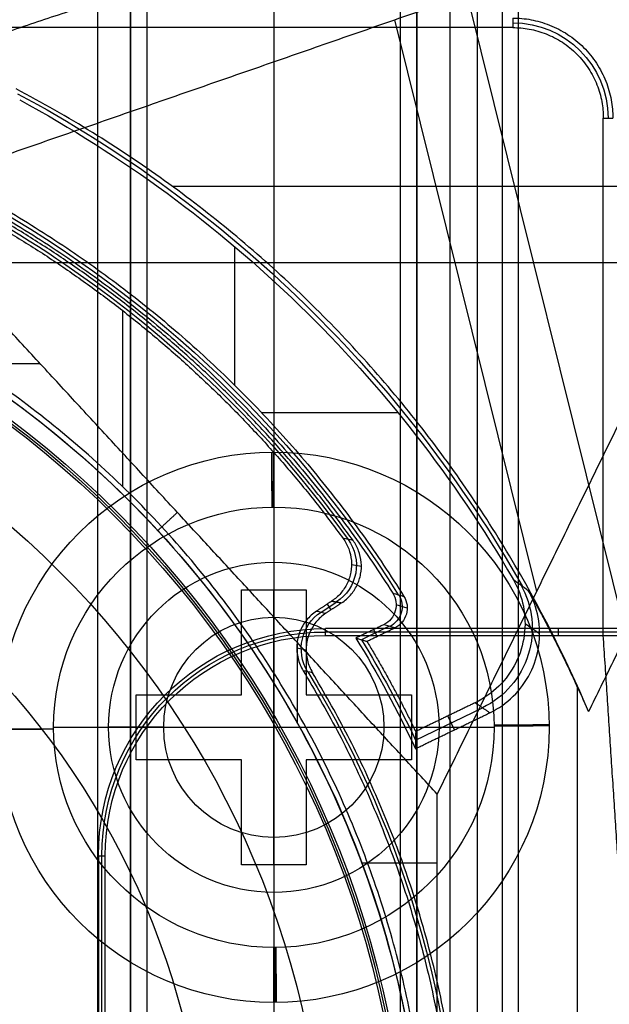
# Model space of a CAD drawing. Units: millimetres. Extents: x 183 to 216, y 0 to 1065.
# Drawn here: x 205 to 211, y 309 to 318 of the extents above; entities that cross this region are included whole.
import ezdxf

# ---------------------------------------------------------------- set-up
doc = ezdxf.new("R2010")
doc.units = ezdxf.units.MM
doc.header["$MEASUREMENT"] = 0
doc.layers.add('3', color=7, linetype='Continuous')

msp = doc.modelspace()

# ---------------------------------------------------------------- linework, layer by layer
at = {"layer": '3', "extrusion": (0, -1, 0)}
for p, q in [((206.48, 1062.5, -17.5), (206.48, 2.5, -17.5)), ((206.48, 1062.5, -18.225), (206.48, 2.5, -18.225)), ((206.48, 1062.5, -16.7), (206.48, 2.5, -16.7)), ((206.48, 1062.5, -15.925), (206.48, 2.5, -15.925)), ((206.63, 2.5, -17.9), (206.63, 1062.5, -17.9)), ((206.63, 2.5, -17.1), (206.63, 1062.5, -17.1)), ((206.63, 2.5, -16.3), (206.63, 1062.5, -16.3)), ((207.78, 1062.5, -15.7), (207.78, 2.5, -15.7)), ((208.93, 169.0429, -17.9), (208.93, 1052.0199, -17.9)), ((208.93, 169.0429, -17.05), (208.93, 1052.0199, -17.05)), ((208.93, 169.0429, -16.3), (208.93, 1052.0199, -16.3)), ((209.08, 1051.9447, -18.225), (209.08, 169.114, -18.225)), ((209.08, 1051.9447, -17.475), (209.08, 169.114, -17.475)), ((209.08, 1051.9447, -16.675), (209.08, 169.114, -16.675)), ((209.08, 1051.9447, -15.925), (209.08, 169.114, -15.925)), ((209.625, 1051.2545, -13.7), (209.625, 169.7957, -13.7))]:
    msp.add_line(p, q, dxfattribs=at)
at = {"layer": '3', "extrusion": (0, 1, 1.22465e-16)}
for p, q in [((210.9788, 312.5051, -34.5742), (209.2946, 319.2993, -37.3521)), ((210.1668, 312.8995, -36.3764), (208.8792, 318.0934, -38.5)), ((212.9757, 316.5792, -38.0631), (206.8594, 316.5792, -34.3546)), ((207.4225, 316.0339, -29.8), (207.4225, 314.7751, -29.8)), ((211.6298, 315.8843, -38.9325), (204.8141, 315.8843, -34.8)), ((204.9116, 314.97, -34.8), (205.6573, 314.97, -34.8)), ((207.6665, 314.5264, -29.8), (208.9053, 314.5264, -29.8)), ((208.9914, 312.7495, -29.8015), (208.8906, 312.7784, -33.8016)), ((208.828, 312.5839, -31.8), (208.5753, 312.4619, -31.8)), ((210.0611, 312.6094, -29.7996), (210.1934, 312.5182, -33.7996)), ((208.6866, 312.5544, -33.8), (208.717, 312.4915, -29.8)), ((207.9954, 311.6993, -34.8), (207.9954, 312.4347, -34.8)), ((209.0669, 311.55, -31.801), (209.6753, 311.8437, -31.801)), ((209.4212, 311.6435, -33.8), (209.3604, 311.7693, -29.8)), ((208.5781, 310.434, -34.8), (209.2645, 310.434, -34.8))]:
    msp.add_line(p, q, dxfattribs=at)
at = {"layer": '3', "extrusion": (0, 1.22465e-16, -1)}
for p, q in [((206.4083, 313.851, -32), (206.4083, 315.4501, -32)), ((208.4857, 313.1462, -31.9997), (208.5751, 313.1299, -33.7997)), ((208.2107, 312.7119, -32.9), (208.3509, 312.8046, -32.9)), ((208.264, 312.7848, -32), (208.2987, 312.7324, -33.8)), ((207.9885, 312.387, -32.0002), (208.0741, 312.3699, -33.8002))]:
    msp.add_line(p, q, dxfattribs=at)
at = {"layer": '3', "extrusion": (-1, 0, 0)}
for p, q in [((207.78, 314.1662, -20.9), (207.78, 314.1662, -20.4)), ((207.78, 313.6662, -19.9), (207.78, 313.1662, -19.9)), ((207.78, 313.6662, -21.4), (207.78, 312.9162, -21.4)), ((207.78, 313.1662, -19.7), (207.78, 313.1662, -18.7)), ((207.78, 313.1662, -14.4), (207.78, 312.6662, -13.9)), ((207.78, 313.1662, -19.9), (207.78, 313.1662, -14.4)), ((207.485, 312.9162, -21.15), (208.075, 312.9162, -21.15)), ((207.485, 311.9612, -21.15), (207.485, 312.9162, -21.15)), ((207.78, 312.9162, -20.9), (207.78, 312.9162, -21.4)), ((207.78, 310.4162, -20.9), (207.78, 312.9162, -20.9)), ((208.075, 312.9162, -21.15), (208.075, 311.9612, -21.15)), ((207.78, 312.6662, -13.9), (207.78, 310.6662, -13.9)), ((212.4562, 312.5314, -20.3), (208.25, 312.5314, -20.3)), ((210.361, 312.5629, -19.7), (210.361, 312.5, -20.9)), ((207.485, 312.4387, -20.9), (207.485, 312.4387, -21.4)), ((208.075, 312.4387, -20.9), (208.075, 312.4387, -21.4)), ((206.53, 311.9612, -21.15), (207.485, 311.9612, -21.15)), ((206.53, 311.3712, -21.15), (206.53, 311.9612, -21.15)), ((207.0075, 311.9612, -20.9), (207.0075, 311.9612, -21.4)), ((208.075, 311.9612, -21.15), (209.03, 311.9612, -21.15)), ((208.5525, 311.9612, -20.9), (208.5525, 311.9612, -21.4)), ((209.03, 311.9612, -21.15), (209.03, 311.3712, -21.15)), ((205.78, 311.6662, -19.9), (206.28, 311.6662, -19.9)), ((205.78, 311.6662, -21.4), (206.53, 311.6662, -21.4)), ((206.28, 311.6662, -18.7), (206.28, 311.6662, -19.7)), ((206.28, 311.6662, -19.9), (206.28, 311.6662, -14.4)), ((206.78, 311.6662, -13.9), (206.28, 311.6662, -14.4)), ((206.53, 311.6662, -20.9), (206.53, 311.6662, -21.4)), ((206.53, 311.6662, -20.9), (209.03, 311.6662, -20.9)), ((206.78, 311.6662, -13.9), (208.78, 311.6662, -13.9)), ((208.78, 311.6662, -13.9), (209.28, 311.6662, -14.4)), ((209.03, 311.6662, -21.4), (209.78, 311.6662, -21.4)), ((209.03, 311.6662, -20.9), (209.03, 311.6662, -21.4)), ((209.28, 311.6662, -18.7), (209.28, 311.6662, -19.7)), ((209.28, 311.6662, -19.9), (209.28, 311.6662, -14.4)), ((209.28, 311.6662, -19.9), (209.78, 311.6662, -19.9)), ((210.28, 311.6662, -20.9), (210.28, 311.6662, -20.4)), ((207.485, 311.3712, -21.15), (206.53, 311.3712, -21.15)), ((207.0075, 311.3712, -20.9), (207.0075, 311.3712, -21.4)), ((207.485, 310.4162, -21.15), (207.485, 311.3712, -21.15)), ((208.075, 311.3712, -21.15), (208.075, 310.4162, -21.15)), ((209.03, 311.3712, -21.15), (208.075, 311.3712, -21.15)), ((208.5525, 311.3712, -20.9), (208.5525, 311.3712, -21.4)), ((207.485, 310.8937, -20.9), (207.485, 310.8937, -21.4)), ((208.075, 310.8937, -20.9), (208.075, 310.8937, -21.4)), ((207.78, 310.6662, -13.9), (207.78, 310.1662, -14.4)), ((206.2186, 304, -20.3), (206.2186, 310.5, -20.3)), ((208.075, 310.4162, -21.15), (207.485, 310.4162, -21.15)), ((207.78, 310.4162, -21.4), (207.78, 309.6662, -21.4)), ((207.78, 310.4162, -20.9), (207.78, 310.4162, -21.4)), ((207.78, 310.1662, -18.7), (207.78, 310.1662, -19.7)), ((207.78, 310.1662, -14.4), (207.78, 310.1662, -19.9)), ((207.78, 310.1662, -19.9), (207.78, 309.6662, -19.9)), ((207.78, 309.1662, -20.4), (207.78, 309.1662, -20.9))]:
    msp.add_line(p, q, dxfattribs=at)
at = {"layer": '3', "extrusion": (0, -1, -1.22465e-16)}
for p, q in [((207.78, 313.1662, -19.9), (207.78, 313.1662, -19.7)), ((206.28, 311.6662, -19.7), (206.28, 311.6662, -19.9)), ((209.28, 311.6662, -19.7), (209.28, 311.6662, -19.9)), ((207.78, 310.1662, -19.7), (207.78, 310.1662, -19.9))]:
    msp.add_line(p, q, dxfattribs=at)
at = {"layer": '3', "extrusion": (0, 1.22465e-16, -1)}
for centre, radius, start, end in [((-209.95, 317.2, 22.55), 0.8651, 90.00445, 179.99529), ((-200, 307.25, 32.9), 10.4386, 109.00695, 144.08821), ((-200, 307.25, 34.2), 8.979, 90, 270), ((-200, 307.25, 30.4202), 7.1787, 0, 180), ((-207.78, 311.6662, 20.9), 2.5, 270, 90), ((-207.78, 311.6662, 20.4), 2.5, 270, 90), ((-207.78, 311.6662, 20.65), 2.5, 270, 90), ((-207.78, 311.6662, 20.4), 2.5, 90, 270), ((-207.78, 311.6662, 20.9), 2.5, 90, 270), ((-207.78, 311.6662, 20.65), 2.5, 90, 270), ((-207.78, 311.6662, 19.9), 2, 270, 90), ((-207.78, 311.6662, 21.4), 2, 270, 90), ((-207.78, 311.6662, 19.9), 2, 270, 90), ((-207.78, 311.6662, 19.9), 2, 90, 270), ((-207.78, 311.6662, 21.4), 2, 90, 270), ((-207.78, 311.6662, 19.9), 2, 90, 270), ((-207.78, 311.6662, 19.2), 1.5, 270, 90), ((-207.78, 311.6662, 19.9), 1.5, 270, 90), ((-207.78, 311.6662, 17.15), 1.5, 270, 90), ((-207.78, 311.6662, 19.2), 1.5, 90, 270), ((-207.78, 311.6662, 14.4), 1.5, 90, 270), ((-207.78, 311.6662, 19.9), 1.5, 90, 270), ((-207.78, 311.6662, 17.15), 1.5, 90, 270), ((-207.78, 311.6662, 13.9), 1, 270, 90), ((-207.78, 311.6662, 13.9), 1, 90, 270), ((-208.25, 310.5, 20.3), 2.0314, 0, 90), ((-200, 307.25, 32.9), 9.4686, 148.68911, 211.31082)]:
    msp.add_arc(centre, radius, start, end, dxfattribs=at)
at = {"layer": '3', "extrusion": (1.22465e-16, 1.22465e-16, -1)}
for centre, radius, start, end in [((-200, 307.25, 32.1704), 11.5414, 118.19997, 150.39974), ((-200, 307.25, 31.8), 10.5349, 118.23499, 147.75579), ((-200, 307.25, 33.8), 9.15, 90, 270), ((-200, 307.25, 34.3), 9.15, 90, 270), ((-200, 307.25, 31.8), 10.0349, 148.70969, 154.62731)]:
    msp.add_arc(centre, radius, start, end, dxfattribs=at)
at = {"layer": '3', "extrusion": (-9.66226e-08, -1.58221e-07, -1)}
msp.add_arc((-200, 307.25, 29.7999), 11.5, 118.41552, 149.94049, dxfattribs=at)
at = {"layer": '3', "extrusion": (-2.27055e-16, -6.75332e-16, -1)}
msp.add_arc((-200, 307.25, 34.8), 9.15, 90, 137.31706, dxfattribs=at)
at = {"layer": '3', "extrusion": (-6.0428e-33, 2.21151e-16, -1)}
msp.add_arc((-200, 307.25, 33.8), 9, 90, 270, dxfattribs=at)
at = {"layer": '3', "extrusion": (1.98297e-16, 2.21613e-16, -1)}
msp.add_arc((-200, 307.25, 34.6), 8.9581, 90, 270, dxfattribs=at)
at = {"layer": '3', "extrusion": (5.05829e-64, 1.22465e-16, -1)}
msp.add_arc((-200, 307.25, 34.6), 8.248, 0, 180, dxfattribs=at)
at = {"layer": '3', "extrusion": (-0.999959, -0.009008, -1.10311e-18)}
for centre, start, end in [((-311.782, -20.9, -210.5789), 180, 270), ((-307.782, -20.9, -210.5789), 270, 0)]:
    msp.add_arc(centre, 0.5, start, end, dxfattribs=at)
at = {"layer": '3', "extrusion": (-0.999981, -0.006097, -7.46666e-19)}
for centre, start, end in [((-312.3936, -20.4, -209.6764), 90, 180), ((-308.3936, -20.4, -209.6764), 0, 90)]:
    msp.add_arc(centre, 0.5, start, end, dxfattribs=at)
at = {"layer": '3', "extrusion": (-1, -1.76637e-12, -1.20375e-12)}
msp.add_arc((-313.6662, -20.4, -207.78), 0.5, 90, 180, dxfattribs=at)
at = {"layer": '3', "extrusion": (-1, 2.3576e-15, -3.44863e-15)}
msp.add_arc((-313.6662, -20.9, -207.78), 0.5, 180, 270, dxfattribs=at)
at = {"layer": '3', "extrusion": (-2.84898e-16, -3.66993e-17, -1)}
msp.add_arc((-200, 307.25, 34.8), 9.15, 137.31706, 180, dxfattribs=at)
at = {"layer": '3', "extrusion": (0.049598, -0.009034, -0.998728)}
msp.add_arc((345.3659, 146.7997, 40.368), 0.4, 43.80039, 136.19559, dxfattribs=at)
at = {"layer": '3', "extrusion": (-7.40149e-17, 1.22465e-16, -1)}
msp.add_arc((-207.78, 311.6662, 18.7), 1.5, 270, 90, dxfattribs=at)
at = {"layer": '3', "extrusion": (1.4803e-16, 1.22465e-16, -1)}
msp.add_arc((-207.78, 311.6662, 19.7), 1.5, 270, 90, dxfattribs=at)
at = {"layer": '3', "extrusion": (-1.22465e-16, 1.22465e-16, -1)}
for centre, start, end in [((-207.78, 311.6662, 19.9), 270, 90), ((-207.78, 311.6662, 19.7), 270, 90), ((-207.78, 311.6662, 19.8), 270, 90), ((-207.78, 311.6662, 19.9), 90, 270), ((-207.78, 311.6662, 19.7), 90, 270), ((-207.78, 311.6662, 19.8), 90, 270)]:
    msp.add_arc(centre, 1.5, start, end, dxfattribs=at)
at = {"layer": '3', "extrusion": (-5.92119e-16, 1.22465e-16, -1)}
msp.add_arc((-207.78, 311.6662, 14.4), 1.5, 270, 90, dxfattribs=at)
at = {"layer": '3', "extrusion": (7.40149e-17, 1.22465e-16, -1)}
msp.add_arc((-207.78, 311.6662, 18.7), 1.5, 90, 270, dxfattribs=at)
at = {"layer": '3', "extrusion": (-1.4803e-16, 1.22465e-16, -1)}
msp.add_arc((-207.78, 311.6662, 19.7), 1.5, 90, 270, dxfattribs=at)
at = {"layer": '3', "extrusion": (0.03305, -0.02279, -0.999194)}
msp.add_arc((376.1491, -6.3813, 31.592), 0.8, 25.75723, 119.62711, dxfattribs=at)
at = {"layer": '3', "extrusion": (-0.025184, 0.007218, -0.999657)}
msp.add_arc((-358.1693, -115.2878, 28.7857), 0.2, 221.77252, 318.23444, dxfattribs=at)
at = {"layer": '3', "extrusion": (0.047507, -0.009493, -0.998826)}
msp.add_arc((347.1655, 141.4163, 39.7824), 0.4, 227.41563, 315.21611, dxfattribs=at)
at = {"layer": '3', "extrusion": (1.06023e-14, -4.929e-14, -1)}
msp.add_arc((-208.25, 310.5, 19.7), 2.0629, 0, 90, dxfattribs=at)
at = {"layer": '3', "extrusion": (-2.82563e-12, 5.05652e-12, -1)}
msp.add_arc((-208.25, 310.5, 20.9), 2, 0, 90, dxfattribs=at)
at = {"layer": '3', "extrusion": (3.49569e-09, 1.62785e-09, -1)}
msp.add_arc((-200, 307.25, 33.8), 10, 148.48937, 155.02889, dxfattribs=at)
at = {"layer": '3', "extrusion": (-0.009008, 0.999959, 1.2246e-16)}
for centre, start, end in [((-212.5789, -20.9, 309.782), 180, 270), ((-208.5789, -20.9, 309.782), 270, 0)]:
    msp.add_arc(centre, 0.5, start, end, dxfattribs=at)
at = {"layer": '3', "extrusion": (-0.006097, 0.999981, 1.22462e-16)}
for centre, start, end in [((-211.6764, -20.4, 310.3936), 90, 180), ((-207.6764, -20.4, 310.3936), 0, 90)]:
    msp.add_arc(centre, 0.5, start, end, dxfattribs=at)
at = {"layer": '3', "extrusion": (-1, -1.7692e-12, 1.20659e-12)}
msp.add_arc((-309.6662, -20.4, -207.78), 0.5, 0, 90, dxfattribs=at)
at = {"layer": '3', "extrusion": (-1, -4.69999e-16, 6.21031e-16)}
msp.add_arc((-309.6662, -20.9, -207.78), 0.5, 270, 0, dxfattribs=at)
at = {"layer": '3'}
for points, degree in [([(206.18, 1062.5, -18.7), (206.18, 532.5, -18.7), (206.18, 2.5, -18.7)], 2), ([(206.48, 1062.5, -17.75), (206.48, 532.5, -17.75), (206.48, 2.5, -17.75)], 2), ([(206.48, 2.5, -17.25), (206.48, 532.5, -17.25), (206.48, 1062.5, -17.25)], 2), ([(206.48, 2.5, -18.05), (206.48, 532.5, -18.05), (206.48, 1062.5, -18.05)], 2), ([(206.48, 1062.5, -18.4), (206.48, 532.5, -18.4), (206.48, 2.5, -18.4)], 2), ([(206.48, 1062.5, -16.95), (206.48, 532.5, -16.95), (206.48, 2.5, -16.95)], 2), ([(206.48, 2.5, -16.45), (206.48, 532.5, -16.45), (206.48, 1062.5, -16.45)], 2), ([(206.48, 1062.5, -16.15), (206.48, 532.5, -16.15), (206.48, 2.5, -16.15)], 2), ([(206.48, 2.5, -15.7), (206.48, 532.5, -15.7), (206.48, 1062.5, -15.7)], 2), ([(209.08, 169.114, -15.7), (209.08, 610.5294, -15.7), (209.08, 1051.9447, -15.7)], 2), ([(209.08, 1051.9447, -18.05), (209.08, 610.5294, -18.05), (209.08, 169.114, -18.05)], 2), ([(209.08, 169.114, -18.4), (209.08, 610.5294, -18.4), (209.08, 1051.9447, -18.4)], 2), ([(209.08, 1051.9447, -17.2), (209.08, 610.5294, -17.2), (209.08, 169.114, -17.2)], 2), ([(209.08, 169.114, -17.75), (209.08, 610.5294, -17.75), (209.08, 1051.9447, -17.75)], 2), ([(209.08, 1051.9447, -16.45), (209.08, 610.5294, -16.45), (209.08, 169.114, -16.45)], 2), ([(209.08, 169.114, -16.9), (209.08, 610.5294, -16.9), (209.08, 1051.9447, -16.9)], 2), ([(209.08, 169.114, -16.15), (209.08, 610.5294, -16.15), (209.08, 1051.9447, -16.15)], 2), ([(209.38, 169.2462, -18.7), (209.38, 610.5261, -18.7), (209.38, 1051.806, -18.7)], 2), ([(209.8542, 517.5, -19.9), (209.8542, 267.5, -19.9), (209.8542, 17.5, -19.9)], 2), ([(210, 517.5, -19.7), (210, 267.5, -19.7), (210, 17.5, -19.7)], 2), ([(204.8172, 317.8017, -33.8), (208.8508, 319.1508, -37), (212.8843, 320.5, -40.2)], 2), ([(204.2584, 316.4868, -34.8), (208.8792, 318.0934, -38.5), (213.5, 319.7, -42.2)], 2), ([(209.2645, 311.0586, -34.8), (211.3822, 315.3793, -38.5), (213.5, 319.7, -42.2)], 2), ([(214.1988, 319.0746, -40.2), (212.4181, 315.4415, -37.0888), (210.6374, 311.8084, -33.9777)], 2), ([(209.95, 318.1083, -24.2), (209.9501, 318.0651, -22.55), (209.9501, 318.0219, -20.9)], 2), ([(209.9501, 318.0219, -20.9), (207.6, 318.0219, -20.9), (205.25, 318.0219, -20.9)], 2), ([(210.6374, 311.8084, -33.9777), (210.4279, 312.3039, -34.1277), (209.9466, 313.2473, -34.3634), (209.0603, 314.521, -34.5383), (208.0108, 315.6636, -34.5408), (206.8136, 316.6565, -34.3701), (205.9149, 317.2149, -34.1374), (205.4396, 317.4651, -33.9891)], 3), ([(210.7719, 317.2, -20.9), (210.8151, 317.2001, -22.55), (210.8583, 317.2001, -24.2)], 2), ([(210.7719, 312.5, -20.9), (210.7719, 314.85, -20.9), (210.7719, 317.2, -20.9)], 2), ([(206.9042, 313.618, -34.8), (205.5813, 315.0524, -34.8), (204.2584, 316.4868, -34.8)], 2), ([(206.7263, 313.4532, -34.8), (206.8152, 313.5356, -34.8), (206.9042, 313.618, -34.8)], 2), ([(209.2645, 311.0586, -34.8), (208.0843, 312.3383, -34.8), (206.9042, 313.618, -34.8)], 2), ([(208.4089, 313.3818, -32), (208.4307, 313.352, -32), (208.4644, 313.289, -32), (208.489, 313.1827, -32), (208.4841, 313.0744, -32), (208.4508, 312.9713, -32), (208.3907, 312.8803, -32), (208.3371, 312.8331, -32), (208.3062, 312.8127, -32)], 3), ([(208.4998, 313.3634, -33.8), (208.4695, 313.3695, -33.2), (208.4392, 313.3757, -32.6), (208.4089, 313.3818, -32)], 3), ([(209.9534, 313.0103, -29.8), (209.9989, 312.9317, -29.8), (210.0594, 312.769, -29.8), (210.0685, 312.5006, -29.8), (209.9903, 312.2462, -29.8), (209.8322, 312.0294, -29.8), (209.6908, 311.9288, -29.8), (209.6091, 311.8893, -29.8)], 3), ([(209.9534, 313.0103, -29.8), (209.9993, 312.9768, -31.1333), (210.0452, 312.9433, -32.4667), (210.091, 312.9097, -33.8)], 3), ([(207.485, 311.9612, -21.4), (207.485, 312.4387, -21.4), (207.485, 312.9162, -21.4)], 2), ([(207.485, 312.9162, -21.4), (207.78, 312.9162, -21.4), (208.075, 312.9162, -21.4)], 2), ([(207.485, 312.9162, -21.4), (207.485, 312.9162, -21.15), (207.485, 312.9162, -20.9)], 2), ([(207.485, 312.9162, -20.9), (207.78, 312.9162, -20.9), (208.075, 312.9162, -20.9)], 2), ([(207.485, 311.9612, -20.9), (207.485, 312.4387, -20.9), (207.485, 312.9162, -20.9)], 2), ([(208.075, 312.9162, -21.4), (208.075, 312.4387, -21.4), (208.075, 311.9612, -21.4)], 2), ([(208.075, 312.9162, -21.4), (208.075, 312.9162, -21.15), (208.075, 312.9162, -20.9)], 2), ([(208.075, 312.9162, -20.9), (208.075, 312.4387, -20.9), (208.075, 311.9612, -20.9)], 2), ([(208.8594, 312.8857, -33.8), (208.8753, 312.8607, -33.8), (208.8941, 312.8087, -33.8), (208.8891, 312.7219, -33.8), (208.8476, 312.6456, -33.8), (208.8043, 312.6112, -33.8), (208.7776, 312.5983, -33.8)], 3), ([(208.8594, 312.8857, -33.8), (208.8932, 312.8757, -32.4667), (208.9271, 312.8656, -31.1333), (208.961, 312.8556, -29.8)], 3), ([(208.961, 312.8556, -29.8), (208.9766, 312.8305, -29.8), (208.995, 312.7786, -29.8), (208.9896, 312.6923, -29.8), (208.9481, 312.6164, -29.8), (208.905, 312.5823, -29.8), (208.8784, 312.5694, -29.8)], 3), ([(209.7414, 311.7981, -33.8), (209.8224, 311.8372, -33.8), (209.9628, 311.9368, -33.8), (210.1204, 312.1512, -33.8), (210.1996, 312.4029, -33.8), (210.1932, 312.6691, -33.8), (210.1351, 312.8312, -33.8), (210.091, 312.9097, -33.8)], 3), ([(208.3062, 312.8127, -32), (208.2373, 312.767, -32), (208.1683, 312.7212, -32)], 2), ([(208.3956, 312.7964, -33.8), (208.3244, 312.7495, -33.8), (208.2531, 312.7026, -33.8)], 2), ([(208.3062, 312.8127, -32), (208.3509, 312.8046, -32.9), (208.3956, 312.7964, -33.8)], 2), ([(208.2531, 312.7026, -33.8), (208.2179, 312.6793, -33.8), (208.1583, 312.6244, -33.8), (208.0956, 312.5173, -33.8), (208.0686, 312.3972, -33.8), (208.0791, 312.2734, -33.8), (208.1098, 312.1984, -33.8), (208.1317, 312.1623, -33.8)], 3), ([(208.1683, 312.7212, -32), (208.1966, 312.715, -32.6), (208.2249, 312.7088, -33.2), (208.2531, 312.7026, -33.8)], 3), ([(208.7776, 312.5983, -33.8), (208.6515, 312.5374, -33.8), (208.5254, 312.4766, -33.8)], 2), ([(208.8784, 312.5694, -29.8), (208.8448, 312.5791, -31.1333), (208.8112, 312.5887, -32.4667), (208.7776, 312.5983, -33.8)], 3), ([(212.4405, 312.5629, -19.7), (210.3453, 312.5629, -19.7), (208.25, 312.5629, -19.7)], 2), ([(208.25, 312.5, -20.9), (208.25, 312.5314, -20.3), (208.25, 312.5629, -19.7)], 2), ([(208.25, 312.5, -20.9), (209.511, 312.5, -20.9), (210.7719, 312.5, -20.9)], 2), ([(208.625, 312.4471, -29.8), (208.7517, 312.5083, -29.8), (208.8784, 312.5694, -29.8)], 2), ([(210.9029, 310.5, -25.9), (210.8374, 311.5, -23.4), (210.7719, 312.5, -20.9)], 2), ([(210.7719, 312.5, -20.9), (211.6219, 312.5, -20.9), (212.4719, 312.5, -20.9)], 2), ([(208.5254, 312.4766, -33.8), (208.5365, 312.4733, -33.3552), (208.5587, 312.4668, -32.4659), (208.5919, 312.457, -31.1326), (208.614, 312.4504, -30.2441), (208.625, 312.4471, -29.8)], 3), ([(208.1317, 312.1623, -33.8), (208.1036, 312.1678, -33.2), (208.0755, 312.1734, -32.6), (208.0473, 312.1789, -32)], 3), ([(206.53, 311.3712, -21.4), (206.53, 311.6662, -21.4), (206.53, 311.9612, -21.4)], 2), ([(206.53, 311.9612, -21.4), (207.0075, 311.9612, -21.4), (207.485, 311.9612, -21.4)], 2), ([(206.53, 311.9612, -21.4), (206.53, 311.9612, -21.15), (206.53, 311.9612, -20.9)], 2), ([(206.53, 311.9612, -20.9), (207.0075, 311.9612, -20.9), (207.485, 311.9612, -20.9)], 2), ([(206.53, 311.3712, -20.9), (206.53, 311.6662, -20.9), (206.53, 311.9612, -20.9)], 2), ([(207.485, 311.9612, -21.4), (207.485, 311.9612, -21.15), (207.485, 311.9612, -20.9)], 2), ([(208.075, 311.9612, -21.4), (208.5525, 311.9612, -21.4), (209.03, 311.9612, -21.4)], 2), ([(208.075, 311.9612, -21.4), (208.075, 311.9612, -21.15), (208.075, 311.9612, -20.9)], 2), ([(208.075, 311.9612, -20.9), (208.5525, 311.9612, -20.9), (209.03, 311.9612, -20.9)], 2), ([(209.03, 311.9612, -21.4), (209.03, 311.6662, -21.4), (209.03, 311.3712, -21.4)], 2), ([(209.03, 311.9612, -21.4), (209.03, 311.9612, -21.15), (209.03, 311.9612, -20.9)], 2), ([(209.03, 311.9612, -20.9), (209.03, 311.6662, -20.9), (209.03, 311.3712, -20.9)], 2), ([(210.5357, 312.0313, -33.8), (210.5357, 307.25, -33.8), (210.5357, 302.4687, -33.8)], 2), ([(210.5357, 312.0313, -33.8), (210.5472, 312.0067, -33.8202), (210.5701, 311.9574, -33.8602), (210.604, 311.8831, -33.9194), (210.6263, 311.8334, -33.9584), (210.6374, 311.8084, -33.9777)], 3), ([(209.6091, 311.8893, -29.8), (209.3387, 311.7588, -29.8), (209.0682, 311.6282, -29.8)], 2), ([(209.6091, 311.8893, -29.8), (209.6753, 311.8437, -31.8), (209.7414, 311.7981, -33.8)], 2), ([(209.0652, 311.4716, -33.8), (209.4033, 311.6349, -33.8), (209.7414, 311.7981, -33.8)], 2), ([(209.0682, 311.6282, -29.8), (209.0675, 311.5761, -31.1333), (209.0665, 311.5239, -32.4667), (209.0652, 311.4716, -33.8)], 3), ([(207.485, 311.3712, -21.4), (207.0075, 311.3712, -21.4), (206.53, 311.3712, -21.4)], 2), ([(206.53, 311.3712, -21.4), (206.53, 311.3712, -21.15), (206.53, 311.3712, -20.9)], 2), ([(207.485, 311.3712, -20.9), (207.0075, 311.3712, -20.9), (206.53, 311.3712, -20.9)], 2), ([(207.485, 310.4162, -21.4), (207.485, 310.8937, -21.4), (207.485, 311.3712, -21.4)], 2), ([(207.485, 311.3712, -21.4), (207.485, 311.3712, -21.15), (207.485, 311.3712, -20.9)], 2), ([(207.485, 310.4162, -20.9), (207.485, 310.8937, -20.9), (207.485, 311.3712, -20.9)], 2), ([(209.03, 311.3712, -21.4), (208.5525, 311.3712, -21.4), (208.075, 311.3712, -21.4)], 2), ([(208.075, 311.3712, -21.4), (208.075, 310.8937, -21.4), (208.075, 310.4162, -21.4)], 2), ([(208.075, 311.3712, -21.4), (208.075, 311.3712, -21.15), (208.075, 311.3712, -20.9)], 2), ([(208.075, 311.3712, -20.9), (208.075, 310.8937, -20.9), (208.075, 310.4162, -20.9)], 2), ([(209.03, 311.3712, -20.9), (208.5525, 311.3712, -20.9), (208.075, 311.3712, -20.9)], 2), ([(209.03, 311.3712, -21.4), (209.03, 311.3712, -21.15), (209.03, 311.3712, -20.9)], 2), ([(209.2645, 307.25, -34.8), (209.2645, 309.1543, -34.8), (209.2645, 311.0586, -34.8)], 2), ([(206.1871, 310.5, -19.7), (206.1871, 309.3881, -19.7), (206.1871, 308.2762, -19.7)], 2), ([(206.1871, 310.5, -19.7), (206.2186, 310.5, -20.3), (206.25, 310.5, -20.9)], 2), ([(206.25, 304, -20.9), (206.25, 307.25, -20.9), (206.25, 310.5, -20.9)], 2), ([(208.075, 310.4162, -21.4), (207.78, 310.4162, -21.4), (207.485, 310.4162, -21.4)], 2), ([(208.075, 310.4162, -20.9), (207.78, 310.4162, -20.9), (207.485, 310.4162, -20.9)], 2), ([(207.485, 310.4162, -20.9), (207.485, 310.4162, -21.15), (207.485, 310.4162, -21.4)], 2), ([(208.075, 310.4162, -21.4), (208.075, 310.4162, -21.15), (208.075, 310.4162, -20.9)], 2)]:
    msp.add_open_spline(points, degree=degree, dxfattribs=at)
for points, weights in [([(209.95, 318.1083, -24.2), (210.8582, 318.1083, -24.2), (210.8583, 317.2001, -24.2)], [1, 0.707162375893, 1]), ([(209.9501, 318.0219, -20.9), (210.7719, 318.0218, -20.9), (210.7719, 317.2, -20.9)], [1, 0.707164230731, 1]), ([(208.4998, 313.3634, -33.8), (206.5515, 316.0722, -33.8), (203.3951, 317.1542, -33.8)], [0.999999977486, 0.952784968641, 0.999999977486]), ([(203.4036, 317.0849, -32), (206.4867, 316.0179, -32), (208.4089, 313.3818, -32)], [1, 0.954211583248, 1]), ([(204.938, 316.5164, -33.8), (207.3764, 315.217, -33.8), (208.8594, 312.8857, -33.8)], [1, 0.967078709043, 1]), ([(205.0298, 316.5463, -29.8), (207.4822, 315.2195, -29.8), (208.961, 312.8556, -29.8)], [1, 0.966921620906, 1]), ([(210.091, 312.9097, -33.8), (210.332, 312.48, -33.8), (210.5357, 312.0313, -33.8)], [1, 0.999094765378, 0.999999999568]), ([(208.625, 312.4471, -29.8), (208.8656, 312.0479, -29.8), (209.0682, 311.6282, -29.8)], [1, 0.998930545756, 0.99999999949]), ([(208.0473, 312.1789, -32), (211.0665, 307.2501, -32), (208.0474, 302.321, -32)], [0.999999929784, 0.852746721053, 1]), ([(208.1317, 302.3377, -33.8), (211.0989, 307.25, -33.8), (208.1317, 312.1623, -33.8)], [0.999999931319, 0.855966504669, 1])]:
    msp.add_rational_spline(points, weights, degree=2, dxfattribs=at)
msp.add_rational_spline([(201.75, 298.218, -32), (209.1999, 299.6614, -32), (209.2, 307.2499, -32), (209.2, 314.8384, -32), (201.7501, 316.282, -32)], [1, 0.771435978312, 1, 0.771435978312, 1], degree=2, knots=[0, 0, 0, 12.690508, 12.690508, 25.381016, 25.381016, 25.381016], dxfattribs=at)
for points, knots in [([(208.3956, 312.7964, -33.8), (208.4263, 312.8167, -33.8), (208.4798, 312.8637, -33.8), (208.5398, 312.9542, -33.8), (208.5732, 313.0569, -33.8), (208.5785, 313.1646, -33.8), (208.5546, 313.2706, -33.8), (208.5213, 313.3335, -33.8), (208.4998, 313.3634, -33.8)], [0, 0, 0, 0, 0.166667, 0.333333, 0.5, 0.666667, 0.833333, 1, 1, 1, 1]), ([(208.1683, 312.7212, -32), (208.1328, 312.6979, -32), (208.0727, 312.6431, -32), (208.01, 312.5352, -32), (207.9832, 312.4146, -32), (207.9944, 312.2905, -32), (208.0252, 312.2152, -32), (208.0473, 312.1789, -32)], [0, 0, 0, 0, 0.2, 0.4, 0.6, 0.8, 1, 1, 1, 1])]:
    msp.add_open_spline(points, degree=3, knots=knots, dxfattribs=at)

doc.saveas('drawing.dxf')
